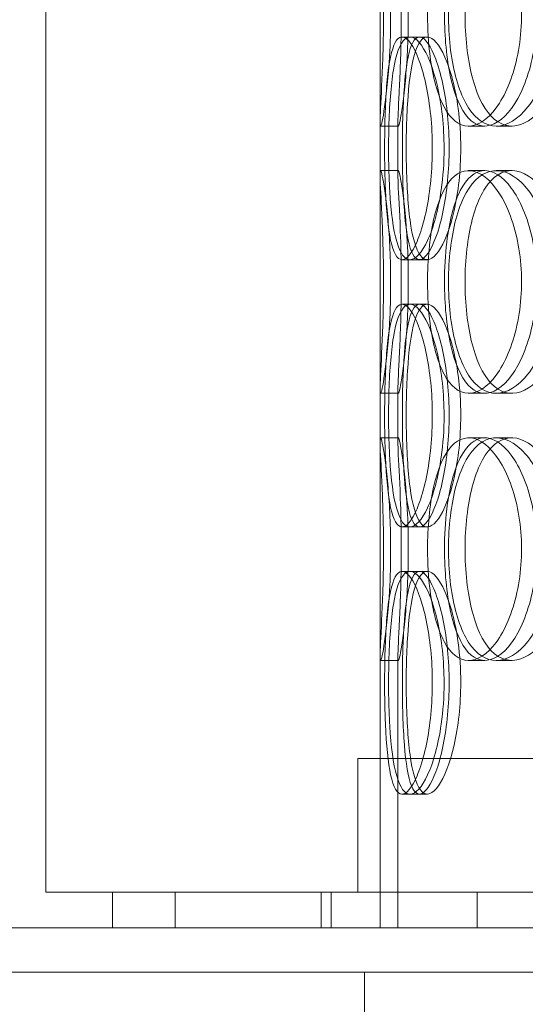
# Model space of a CAD drawing. Units: millimetres. Extents: x 245639 to 279370, y 159113 to 179421.
# Drawn here: x 253831 to 253945, y 173573 to 173794 of the extents above; entities that cross this region are included whole.
import ezdxf

# ---------------------------------------------------------------- set-up
doc = ezdxf.new("R2010")
doc.units = ezdxf.units.MM
doc.linetypes.add('DASHED', pattern=[0])
doc.layers.get('DEFPOINTS').update_dxf_attribs({"color": 250})
doc.layers.add('Hidden (ISO)', color=1, linetype='DASHED', lineweight=18, true_color=0xff0000)
doc.layers.add('kote', color=252, linetype='Continuous', lineweight=9)
doc.styles.get("Standard").update_dxf_attribs({"font": 'ISOCP.SHX'})
doc.styles.add('Styl textu40', font='arial.ttf')
doc.dimstyles.new('VARIABEL-ST', dxfattribs={"dimscale": 40, "dimtxt": 7, "dimasz": 2.5, "dimexe": 1, "dimexo": 1, "dimgap": 0.6, "dimtad": 1, "dimdsep": 46, "dimtxsty": 'Standard', "dimcen": 0, "dimclrd": 256, "dimclre": 256, "dimclrt": 5, "dimadec": 0, "dimazin": 0, "dimtp": 0.1, "dimtm": 0.1, "dimtfac": 0.71, "dimtdec": 3, "dimtmove": 0, "dimatfit": 3, "dimfxl": 1, "dimtzin": 0, "dimarcsym": 0})

# ---------------------------------------------------------------- blocks, each defined once
blk = doc.blocks.new('*D50')
at = {"layer": 'DEFPOINTS', "color": 0, "transparency": 16777216}
for p in [(246350.33, 174325.98), (255750.51, 174325.98), (255750.51, 172564.14)]:
    blk.add_point(p, dxfattribs=at)
at = {"layer": 'kote', "lineweight": -2, "transparency": 16777216}
for p, q in [((246350.33, 174285.98), (246350.33, 172524.14)), ((255750.51, 174285.98), (255750.51, 172524.14)), ((246450.33, 172564.14), (255650.51, 172564.14))]:
    blk.add_line(p, q, dxfattribs=at)
at = {"layer": 'kote', "transparency": 16777216}
for points in [[(246450.33, 172580.81), (246450.33, 172547.47), (246350.33, 172564.14)], [(255650.51, 172580.81), (255650.51, 172547.47), (255750.51, 172564.14)]]:
    blk.add_solid(points, dxfattribs=at)
at = {"layer": 'kote', "transparency": 16777216, "insert": (250901.27, 172690.25), "char_height": 100, "attachment_point": 1, "style": 'Styl textu40'}
blk.add_mtext('9400', dxfattribs=at)

msp = doc.modelspace()

# ---------------------------------------------------------------- linework, layer by layer
at = {"layer": 'Hidden (ISO)', "ltscale": 12.794165}
for p, q in [((253837.19, 173597.75), (253837.19, 174232.75)), ((253912.19, 173597.75), (253912.19, 174232.75))]:
    msp.add_line(p, q, dxfattribs=at)
at = {"layer": 'Hidden (ISO)', "ltscale": 0.190278}
for p, q in [((253917.12, 173789.75), (253921.03, 173789.75)), ((253916.3, 173769.75), (253912.3, 173769.75)), ((253935.69, 173769.75), (253932.06, 173769.75)), ((253941.75, 173769.75), (253938.23, 173769.75)), ((253912.3, 173759.75), (253916.3, 173759.75)), ((253932.06, 173759.75), (253935.69, 173759.75)), ((253938.23, 173759.75), (253941.75, 173759.75)), ((253921.03, 173739.75), (253917.12, 173739.75)), ((253917.12, 173729.75), (253921.03, 173729.75)), ((253916.3, 173709.75), (253912.3, 173709.75)), ((253935.69, 173709.75), (253932.06, 173709.75)), ((253941.75, 173709.75), (253938.23, 173709.75)), ((253912.3, 173699.75), (253916.3, 173699.75)), ((253932.06, 173699.75), (253935.69, 173699.75)), ((253938.23, 173699.75), (253941.75, 173699.75)), ((253921.03, 173679.75), (253917.12, 173679.75)), ((253917.12, 173669.75), (253921.03, 173669.75)), ((253916.3, 173649.75), (253912.3, 173649.75)), ((253935.69, 173649.75), (253932.06, 173649.75)), ((253941.75, 173649.75), (253938.23, 173649.75)), ((253921.03, 173619.75), (253917.12, 173619.75))]:
    msp.add_line(p, q, dxfattribs=at)
at = {"layer": 'Hidden (ISO)', "ltscale": 0.085742}
for p, q in [((253921.03, 173789.75), (253922.78, 173789.75)), ((253922.78, 173739.75), (253921.03, 173739.75)), ((253921.03, 173729.75), (253922.78, 173729.75)), ((253922.78, 173679.75), (253921.03, 173679.75)), ((253921.03, 173669.75), (253922.78, 173669.75)), ((253922.78, 173619.75), (253921.03, 173619.75))]:
    msp.add_line(p, q, dxfattribs=at)
at = {"layer": 'Hidden (ISO)', "ltscale": 0.566514}
for p, q in [((253912.19, 173758.8), (253912.19, 173770.7)), ((253916.19, 173758.8), (253916.19, 173770.7)), ((253912.19, 173698.8), (253912.19, 173710.7)), ((253916.19, 173698.8), (253916.19, 173710.7))]:
    msp.add_line(p, q, dxfattribs=at)
at = {"layer": 'Hidden (ISO)', "ltscale": 2.900898}
for p, q in [((253912.19, 173589.75), (253912.19, 173650.7)), ((253916.19, 173589.75), (253916.19, 173650.7))]:
    msp.add_line(p, q, dxfattribs=at)
at = {"layer": 'Hidden (ISO)', "ltscale": 14.020446}
msp.add_line((254350.19, 173627.75), (253907.19, 173627.75), dxfattribs=at)
at = {"layer": 'Hidden (ISO)', "ltscale": 1.427732}
for p, q in [((253907.19, 173597.75), (253907.19, 173627.75)), ((253912.19, 173597.75), (253912.19, 173627.75))]:
    msp.add_line(p, q, dxfattribs=at)
at = {"layer": 'Hidden (ISO)', "ltscale": 13.838465}
msp.add_line((254420.19, 173597.75), (253837.19, 173597.75), dxfattribs=at)
at = {"layer": 'Hidden (ISO)', "ltscale": 0.380655}
for p, q in [((253852.19, 173589.75), (253852.19, 173597.75)), ((253866.19, 173597.75), (253866.19, 173589.75)), ((253899.01, 173597.75), (253899.01, 173589.75)), ((253901.19, 173597.75), (253901.19, 173589.75)), ((253912.19, 173589.75), (253912.19, 173597.75)), ((253934.01, 173597.75), (253934.01, 173589.75))]:
    msp.add_line(p, q, dxfattribs=at)
at = {"layer": 'Hidden (ISO)', "ltscale": 13.14019}
for p, q in [((255158.69, 173589.75), (252658.69, 173589.75)), ((255158.69, 173579.75), (252658.69, 173579.75))]:
    msp.add_line(p, q, dxfattribs=at)
at = {"layer": 'Hidden (ISO)', "ltscale": 14.103804}
for p, q in [((253908.69, 173229.75), (253908.69, 173579.75)), ((253908.69, 173579.75), (253908.69, 173229.75))]:
    msp.add_line(p, q, dxfattribs=at)
at = {"layer": 'Hidden (ISO)', "ltscale": 7.513929}
for points in [[(253914.57, 173794.75), (253914.57, 173799.67), (253914.34, 173804.59), (253913.98, 173808.68), (253913.63, 173812.77), (253913.17, 173816.02), (253912.82, 173817.89), (253912.47, 173819.72), (253912.24, 173820.22), (253912.2, 173819.28), (253912.15, 173818.33), (253912.29, 173815.88), (253912.47, 173812.35), (253912.65, 173808.85), (253912.85, 173804.31), (253912.93, 173799.47), (253913.01, 173794.65), (253912.95, 173789.56), (253912.81, 173785.03), (253912.66, 173780.48), (253912.43, 173776.52), (253912.3, 173773.82), (253912.17, 173771.15), (253912.14, 173769.71), (253912.3, 173769.75), (253912.47, 173769.79), (253912.82, 173771.3), (253913.21, 173774.05), (253913.62, 173776.82), (253914.05, 173780.84), (253914.31, 173785.43), (253914.48, 173788.39), (253914.57, 173791.57), (253914.57, 173794.75)], [(253922.85, 173794.75), (253922.85, 173799.67), (253923.3, 173804.59), (253924.21, 173808.68), (253925.12, 173812.77), (253926.5, 173816.02), (253928.24, 173817.89), (253929.96, 173819.72), (253932.03, 173820.22), (253934.14, 173819.28), (253936.3, 173818.33), (253938.49, 173815.88), (253940.23, 173812.35), (253941.95, 173808.85), (253943.21, 173804.31), (253943.7, 173799.47), (253944.19, 173794.65), (253943.9, 173789.56), (253942.91, 173785.03), (253941.92, 173780.48), (253940.22, 173776.52), (253938.23, 173773.82), (253936.27, 173771.15), (253934.04, 173769.71), (253931.97, 173769.75), (253929.91, 173769.79), (253928.02, 173771.3), (253926.55, 173774.05), (253925.07, 173776.82), (253924.01, 173780.84), (253923.42, 173785.43), (253923.04, 173788.39), (253922.85, 173791.57), (253922.85, 173794.75)], [(253951.51, 173794.75), (253951.51, 173799.67), (253950.63, 173804.59), (253949.08, 173808.68), (253947.54, 173812.77), (253945.34, 173816.02), (253942.97, 173817.89), (253940.64, 173819.72), (253938.16, 173820.22), (253935.97, 173819.28), (253933.72, 173818.33), (253931.78, 173815.88), (253930.36, 173812.35), (253928.96, 173808.85), (253928.06, 173804.31), (253927.71, 173799.47), (253927.36, 173794.65), (253927.55, 173789.56), (253928.28, 173785.03), (253929.02, 173780.48), (253930.3, 173776.52), (253932.05, 173773.82), (253933.78, 173771.15), (253935.97, 173769.71), (253938.32, 173769.75), (253940.68, 173769.79), (253943.19, 173771.3), (253945.37, 173774.05), (253947.57, 173776.82), (253949.41, 173780.84), (253950.47, 173785.43), (253951.15, 173788.39), (253951.51, 173791.57), (253951.51, 173794.75)], [(253913.21, 173764.75), (253913.21, 173769.67), (253913.35, 173774.59), (253913.67, 173778.68), (253913.99, 173782.77), (253914.52, 173786.02), (253915.3, 173787.89), (253916.06, 173789.72), (253917.08, 173790.22), (253918.21, 173789.28), (253919.36, 173788.33), (253920.62, 173785.88), (253921.65, 173782.35), (253922.68, 173778.85), (253923.46, 173774.31), (253923.77, 173769.47), (253924.07, 173764.65), (253923.89, 173759.56), (253923.28, 173755.03), (253922.66, 173750.48), (253921.63, 173746.52), (253920.49, 173743.82), (253919.35, 173741.15), (253918.13, 173739.71), (253917.08, 173739.75), (253916.04, 173739.79), (253915.18, 173741.3), (253914.57, 173744.05), (253913.96, 173746.82), (253913.59, 173750.84), (253913.4, 173755.43), (253913.27, 173758.39), (253913.21, 173761.57), (253913.21, 173764.75)], [(253926.56, 173764.75), (253926.56, 173769.67), (253926.01, 173774.59), (253925.06, 173778.68), (253924.12, 173782.77), (253922.81, 173786.02), (253921.47, 173787.89), (253920.16, 173789.72), (253918.84, 173790.22), (253917.76, 173789.28), (253916.65, 173788.33), (253915.78, 173785.88), (253915.2, 173782.35), (253914.61, 173778.85), (253914.29, 173774.31), (253914.16, 173769.47), (253914.04, 173764.65), (253914.1, 173759.56), (253914.37, 173755.03), (253914.65, 173750.48), (253915.15, 173746.52), (253915.92, 173743.82), (253916.68, 173741.15), (253917.73, 173739.71), (253918.95, 173739.75), (253920.18, 173739.79), (253921.58, 173741.3), (253922.85, 173744.05), (253924.13, 173746.82), (253925.26, 173750.84), (253925.91, 173755.43), (253926.33, 173758.39), (253926.56, 173761.57), (253926.56, 173764.75)], [(253914.57, 173734.75), (253914.57, 173739.67), (253914.34, 173744.59), (253913.98, 173748.68), (253913.63, 173752.77), (253913.17, 173756.02), (253912.82, 173757.89), (253912.47, 173759.72), (253912.24, 173760.22), (253912.2, 173759.28), (253912.15, 173758.33), (253912.29, 173755.88), (253912.47, 173752.35), (253912.65, 173748.85), (253912.85, 173744.31), (253912.93, 173739.47), (253913.01, 173734.65), (253912.95, 173729.56), (253912.81, 173725.03), (253912.66, 173720.48), (253912.43, 173716.52), (253912.3, 173713.82), (253912.17, 173711.15), (253912.14, 173709.71), (253912.3, 173709.75), (253912.47, 173709.79), (253912.82, 173711.3), (253913.21, 173714.05), (253913.62, 173716.82), (253914.05, 173720.84), (253914.31, 173725.43), (253914.48, 173728.39), (253914.57, 173731.57), (253914.57, 173734.75)], [(253922.85, 173734.75), (253922.85, 173739.67), (253923.3, 173744.59), (253924.21, 173748.68), (253925.12, 173752.77), (253926.5, 173756.02), (253928.24, 173757.89), (253929.96, 173759.72), (253932.03, 173760.22), (253934.14, 173759.28), (253936.3, 173758.33), (253938.49, 173755.88), (253940.23, 173752.35), (253941.95, 173748.85), (253943.21, 173744.31), (253943.7, 173739.47), (253944.19, 173734.65), (253943.9, 173729.56), (253942.91, 173725.03), (253941.92, 173720.48), (253940.22, 173716.52), (253938.23, 173713.82), (253936.27, 173711.15), (253934.04, 173709.71), (253931.97, 173709.75), (253929.91, 173709.79), (253928.02, 173711.3), (253926.55, 173714.05), (253925.07, 173716.82), (253924.01, 173720.84), (253923.42, 173725.43), (253923.04, 173728.39), (253922.85, 173731.57), (253922.85, 173734.75)], [(253951.51, 173734.75), (253951.51, 173739.67), (253950.63, 173744.59), (253949.08, 173748.68), (253947.54, 173752.77), (253945.34, 173756.02), (253942.97, 173757.89), (253940.64, 173759.72), (253938.16, 173760.22), (253935.97, 173759.28), (253933.72, 173758.33), (253931.78, 173755.88), (253930.36, 173752.35), (253928.96, 173748.85), (253928.06, 173744.31), (253927.71, 173739.47), (253927.36, 173734.65), (253927.55, 173729.56), (253928.28, 173725.03), (253929.02, 173720.48), (253930.3, 173716.52), (253932.05, 173713.82), (253933.78, 173711.15), (253935.97, 173709.71), (253938.32, 173709.75), (253940.68, 173709.79), (253943.19, 173711.3), (253945.37, 173714.05), (253947.57, 173716.82), (253949.41, 173720.84), (253950.47, 173725.43), (253951.15, 173728.39), (253951.51, 173731.57), (253951.51, 173734.75)], [(253913.21, 173704.75), (253913.21, 173709.67), (253913.35, 173714.59), (253913.67, 173718.68), (253913.99, 173722.77), (253914.52, 173726.02), (253915.3, 173727.89), (253916.06, 173729.72), (253917.08, 173730.22), (253918.21, 173729.28), (253919.36, 173728.33), (253920.62, 173725.88), (253921.65, 173722.35), (253922.68, 173718.85), (253923.46, 173714.31), (253923.77, 173709.47), (253924.07, 173704.65), (253923.89, 173699.56), (253923.28, 173695.03), (253922.66, 173690.48), (253921.63, 173686.52), (253920.49, 173683.82), (253919.35, 173681.15), (253918.13, 173679.71), (253917.08, 173679.75), (253916.04, 173679.79), (253915.18, 173681.3), (253914.57, 173684.05), (253913.96, 173686.82), (253913.59, 173690.84), (253913.4, 173695.43), (253913.27, 173698.39), (253913.21, 173701.57), (253913.21, 173704.75)], [(253926.56, 173704.75), (253926.56, 173709.67), (253926.01, 173714.59), (253925.06, 173718.68), (253924.12, 173722.77), (253922.81, 173726.02), (253921.47, 173727.89), (253920.16, 173729.72), (253918.84, 173730.22), (253917.76, 173729.28), (253916.65, 173728.33), (253915.78, 173725.88), (253915.2, 173722.35), (253914.61, 173718.85), (253914.29, 173714.31), (253914.16, 173709.47), (253914.04, 173704.65), (253914.1, 173699.56), (253914.37, 173695.03), (253914.65, 173690.48), (253915.15, 173686.52), (253915.92, 173683.82), (253916.68, 173681.15), (253917.73, 173679.71), (253918.95, 173679.75), (253920.18, 173679.79), (253921.58, 173681.3), (253922.85, 173684.05), (253924.13, 173686.82), (253925.26, 173690.84), (253925.91, 173695.43), (253926.33, 173698.39), (253926.56, 173701.57), (253926.56, 173704.75)], [(253914.57, 173674.75), (253914.57, 173679.67), (253914.34, 173684.59), (253913.98, 173688.68), (253913.63, 173692.77), (253913.17, 173696.02), (253912.82, 173697.89), (253912.47, 173699.72), (253912.24, 173700.22), (253912.2, 173699.28), (253912.15, 173698.33), (253912.29, 173695.88), (253912.47, 173692.35), (253912.65, 173688.85), (253912.85, 173684.31), (253912.93, 173679.47), (253913.01, 173674.65), (253912.95, 173669.56), (253912.81, 173665.03), (253912.66, 173660.48), (253912.43, 173656.52), (253912.3, 173653.82), (253912.17, 173651.15), (253912.14, 173649.71), (253912.3, 173649.75), (253912.47, 173649.79), (253912.82, 173651.3), (253913.21, 173654.05), (253913.62, 173656.82), (253914.05, 173660.84), (253914.31, 173665.43), (253914.48, 173668.39), (253914.57, 173671.57), (253914.57, 173674.75)], [(253922.85, 173674.75), (253922.85, 173679.67), (253923.3, 173684.59), (253924.21, 173688.68), (253925.12, 173692.77), (253926.5, 173696.02), (253928.24, 173697.89), (253929.96, 173699.72), (253932.03, 173700.22), (253934.14, 173699.28), (253936.3, 173698.33), (253938.49, 173695.88), (253940.23, 173692.35), (253941.95, 173688.85), (253943.21, 173684.31), (253943.7, 173679.47), (253944.19, 173674.65), (253943.9, 173669.56), (253942.91, 173665.03), (253941.92, 173660.48), (253940.22, 173656.52), (253938.23, 173653.82), (253936.27, 173651.15), (253934.04, 173649.71), (253931.97, 173649.75), (253929.91, 173649.79), (253928.02, 173651.3), (253926.55, 173654.05), (253925.07, 173656.82), (253924.01, 173660.84), (253923.42, 173665.43), (253923.04, 173668.39), (253922.85, 173671.57), (253922.85, 173674.75)], [(253951.51, 173674.75), (253951.51, 173679.67), (253950.63, 173684.59), (253949.08, 173688.68), (253947.54, 173692.77), (253945.34, 173696.02), (253942.97, 173697.89), (253940.64, 173699.72), (253938.16, 173700.22), (253935.97, 173699.28), (253933.72, 173698.33), (253931.78, 173695.88), (253930.36, 173692.35), (253928.96, 173688.85), (253928.06, 173684.31), (253927.71, 173679.47), (253927.36, 173674.65), (253927.55, 173669.56), (253928.28, 173665.03), (253929.02, 173660.48), (253930.3, 173656.52), (253932.05, 173653.82), (253933.78, 173651.15), (253935.97, 173649.71), (253938.32, 173649.75), (253940.68, 173649.79), (253943.19, 173651.3), (253945.37, 173654.05), (253947.57, 173656.82), (253949.41, 173660.84), (253950.47, 173665.43), (253951.15, 173668.39), (253951.51, 173671.57), (253951.51, 173674.75)], [(253913.21, 173644.75), (253913.21, 173649.67), (253913.35, 173654.59), (253913.67, 173658.68), (253913.99, 173662.77), (253914.52, 173666.02), (253915.3, 173667.89), (253916.06, 173669.72), (253917.08, 173670.22), (253918.21, 173669.28), (253919.36, 173668.33), (253920.62, 173665.88), (253921.65, 173662.35), (253922.68, 173658.85), (253923.46, 173654.31), (253923.77, 173649.47), (253924.07, 173644.65), (253923.89, 173639.56), (253923.28, 173635.03), (253922.66, 173630.48), (253921.63, 173626.52), (253920.49, 173623.82), (253919.35, 173621.15), (253918.13, 173619.71), (253917.08, 173619.75), (253916.04, 173619.79), (253915.18, 173621.3), (253914.57, 173624.05), (253913.96, 173626.82), (253913.59, 173630.84), (253913.4, 173635.43), (253913.27, 173638.39), (253913.21, 173641.57), (253913.21, 173644.75)], [(253926.56, 173644.75), (253926.56, 173649.67), (253926.01, 173654.59), (253925.06, 173658.68), (253924.12, 173662.77), (253922.81, 173666.02), (253921.47, 173667.89), (253920.16, 173669.72), (253918.84, 173670.22), (253917.76, 173669.28), (253916.65, 173668.33), (253915.78, 173665.88), (253915.2, 173662.35), (253914.61, 173658.85), (253914.29, 173654.31), (253914.16, 173649.47), (253914.04, 173644.65), (253914.1, 173639.56), (253914.37, 173635.03), (253914.65, 173630.48), (253915.15, 173626.52), (253915.92, 173623.82), (253916.68, 173621.15), (253917.73, 173619.71), (253918.95, 173619.75), (253920.18, 173619.79), (253921.58, 173621.3), (253922.85, 173624.05), (253924.13, 173626.82), (253925.26, 173630.84), (253925.91, 173635.43), (253926.33, 173638.39), (253926.56, 173641.57), (253926.56, 173644.75)]]:
    msp.add_open_spline(points, degree=3, knots=[-3.141593, -3.141593, -3.141593, -3.141593, -2.550756, -2.550756, -2.550756, -1.9595, -1.9595, -1.9595, -1.37715, -1.37715, -1.37715, -0.781065, -0.781065, -0.781065, -0.190012, -0.190012, -0.190012, 0.399119, 0.399119, 0.399119, 0.991975, 0.991975, 0.991975, 1.578384, 1.578384, 1.578384, 2.166167, 2.166167, 2.166167, 2.759628, 2.759628, 2.759628, 3.141593, 3.141593, 3.141593, 3.141593], dxfattribs=at)
at = {"layer": 'Hidden (ISO)', "ltscale": 7.44412}
for points in [[(253918.53, 173794.75), (253918.53, 173789.81), (253918.3, 173784.87), (253917.94, 173780.77), (253917.59, 173776.68), (253917.14, 173773.44), (253916.8, 173771.58), (253916.46, 173769.76), (253916.24, 173769.28), (253916.2, 173770.24), (253916.15, 173771.21), (253916.29, 173773.69), (253916.47, 173777.24), (253916.65, 173780.77), (253916.84, 173785.35), (253916.92, 173790.22), (253916.99, 173795.07), (253916.93, 173800.18), (253916.79, 173804.7), (253916.64, 173809.25), (253916.42, 173813.18), (253916.29, 173815.84), (253916.16, 173818.46), (253916.15, 173819.84), (253916.31, 173819.75), (253916.48, 173819.65), (253916.83, 173818.07), (253917.22, 173815.26), (253917.62, 173812.43), (253918.04, 173808.35), (253918.29, 173803.72), (253918.44, 173800.86), (253918.53, 173797.81), (253918.53, 173794.75)], [(253926.65, 173794.75), (253926.65, 173789.81), (253927.1, 173784.87), (253928, 173780.77), (253928.9, 173776.68), (253930.26, 173773.44), (253931.98, 173771.58), (253933.66, 173769.76), (253935.7, 173769.28), (253937.77, 173770.24), (253939.9, 173771.21), (253942.05, 173773.69), (253943.75, 173777.24), (253945.45, 173780.77), (253946.68, 173785.35), (253947.14, 173790.22), (253947.6, 173795.07), (253947.29, 173800.18), (253946.29, 173804.7), (253945.29, 173809.25), (253943.6, 173813.18), (253941.64, 173815.84), (253939.69, 173818.46), (253937.5, 173819.84), (253935.48, 173819.75), (253933.46, 173819.65), (253931.62, 173818.07), (253930.19, 173815.26), (253928.75, 173812.43), (253927.73, 173808.35), (253927.17, 173803.72), (253926.82, 173800.86), (253926.65, 173797.81), (253926.65, 173794.75)], [(253954.78, 173794.75), (253954.78, 173789.81), (253953.91, 173784.87), (253952.38, 173780.77), (253950.86, 173776.68), (253948.69, 173773.44), (253946.36, 173771.58), (253944.07, 173769.76), (253941.64, 173769.28), (253939.49, 173770.24), (253937.28, 173771.21), (253935.38, 173773.69), (253933.99, 173777.24), (253932.62, 173780.77), (253931.74, 173785.35), (253931.41, 173790.22), (253931.08, 173795.07), (253931.29, 173800.18), (253932.03, 173804.7), (253932.77, 173809.25), (253934.05, 173813.18), (253935.79, 173815.84), (253937.51, 173818.46), (253939.67, 173819.84), (253941.98, 173819.75), (253944.31, 173819.65), (253946.77, 173818.07), (253948.9, 173815.26), (253951.05, 173812.43), (253952.84, 173808.35), (253953.84, 173803.72), (253954.46, 173800.86), (253954.78, 173797.81), (253954.78, 173794.75)], [(253917.19, 173764.75), (253917.19, 173759.81), (253917.33, 173754.87), (253917.65, 173750.77), (253917.97, 173746.68), (253918.49, 173743.44), (253919.25, 173741.58), (253920.01, 173739.76), (253921.01, 173739.28), (253922.12, 173740.24), (253923.26, 173741.21), (253924.49, 173743.69), (253925.51, 173747.24), (253926.51, 173750.77), (253927.28, 173755.35), (253927.56, 173760.22), (253927.85, 173765.07), (253927.65, 173770.18), (253927.04, 173774.7), (253926.42, 173779.25), (253925.4, 173783.18), (253924.26, 173785.84), (253923.15, 173788.46), (253921.95, 173789.84), (253920.93, 173789.75), (253919.91, 173789.65), (253919.07, 173788.07), (253918.49, 173785.26), (253917.9, 173782.43), (253917.54, 173778.35), (253917.36, 173773.72), (253917.25, 173770.86), (253917.19, 173767.81), (253917.19, 173764.75)], [(253930.29, 173764.75), (253930.29, 173759.81), (253929.75, 173754.87), (253928.82, 173750.77), (253927.89, 173746.68), (253926.59, 173743.44), (253925.28, 173741.58), (253923.99, 173739.76), (253922.69, 173739.28), (253921.63, 173740.24), (253920.54, 173741.21), (253919.7, 173743.69), (253919.12, 173747.24), (253918.56, 173750.77), (253918.24, 173755.35), (253918.12, 173760.22), (253918, 173765.07), (253918.07, 173770.18), (253918.35, 173774.7), (253918.63, 173779.25), (253919.12, 173783.18), (253919.9, 173785.84), (253920.66, 173788.46), (253921.69, 173789.84), (253922.9, 173789.75), (253924.11, 173789.65), (253925.5, 173788.07), (253926.74, 173785.26), (253927.99, 173782.43), (253929.09, 173778.35), (253929.71, 173773.72), (253930.09, 173770.86), (253930.29, 173767.81), (253930.29, 173764.75)], [(253918.53, 173734.75), (253918.53, 173729.81), (253918.3, 173724.87), (253917.94, 173720.77), (253917.59, 173716.68), (253917.14, 173713.44), (253916.8, 173711.58), (253916.46, 173709.76), (253916.24, 173709.28), (253916.2, 173710.24), (253916.15, 173711.21), (253916.29, 173713.69), (253916.47, 173717.24), (253916.65, 173720.77), (253916.84, 173725.35), (253916.92, 173730.22), (253916.99, 173735.07), (253916.93, 173740.18), (253916.79, 173744.7), (253916.64, 173749.25), (253916.42, 173753.18), (253916.29, 173755.84), (253916.16, 173758.46), (253916.15, 173759.84), (253916.31, 173759.75), (253916.48, 173759.65), (253916.83, 173758.07), (253917.22, 173755.26), (253917.62, 173752.43), (253918.04, 173748.35), (253918.29, 173743.72), (253918.44, 173740.86), (253918.53, 173737.81), (253918.53, 173734.75)], [(253926.65, 173734.75), (253926.65, 173729.81), (253927.1, 173724.87), (253928, 173720.77), (253928.9, 173716.68), (253930.26, 173713.44), (253931.98, 173711.58), (253933.66, 173709.76), (253935.7, 173709.28), (253937.77, 173710.24), (253939.9, 173711.21), (253942.05, 173713.69), (253943.75, 173717.24), (253945.45, 173720.77), (253946.68, 173725.35), (253947.14, 173730.22), (253947.6, 173735.07), (253947.29, 173740.18), (253946.29, 173744.7), (253945.29, 173749.25), (253943.6, 173753.18), (253941.64, 173755.84), (253939.69, 173758.46), (253937.5, 173759.84), (253935.48, 173759.75), (253933.46, 173759.65), (253931.62, 173758.07), (253930.19, 173755.26), (253928.75, 173752.43), (253927.73, 173748.35), (253927.17, 173743.72), (253926.82, 173740.86), (253926.65, 173737.81), (253926.65, 173734.75)], [(253954.78, 173734.75), (253954.78, 173729.81), (253953.91, 173724.87), (253952.38, 173720.77), (253950.86, 173716.68), (253948.69, 173713.44), (253946.36, 173711.58), (253944.07, 173709.76), (253941.64, 173709.28), (253939.49, 173710.24), (253937.28, 173711.21), (253935.38, 173713.69), (253933.99, 173717.24), (253932.62, 173720.77), (253931.74, 173725.35), (253931.41, 173730.22), (253931.08, 173735.07), (253931.29, 173740.18), (253932.03, 173744.7), (253932.77, 173749.25), (253934.05, 173753.18), (253935.79, 173755.84), (253937.51, 173758.46), (253939.67, 173759.84), (253941.98, 173759.75), (253944.31, 173759.65), (253946.77, 173758.07), (253948.9, 173755.26), (253951.05, 173752.43), (253952.84, 173748.35), (253953.84, 173743.72), (253954.46, 173740.86), (253954.78, 173737.81), (253954.78, 173734.75)], [(253917.19, 173704.75), (253917.19, 173699.81), (253917.33, 173694.87), (253917.65, 173690.77), (253917.97, 173686.68), (253918.49, 173683.44), (253919.25, 173681.58), (253920.01, 173679.76), (253921.01, 173679.28), (253922.12, 173680.24), (253923.26, 173681.21), (253924.49, 173683.69), (253925.51, 173687.24), (253926.51, 173690.77), (253927.28, 173695.35), (253927.56, 173700.22), (253927.85, 173705.07), (253927.65, 173710.18), (253927.04, 173714.7), (253926.42, 173719.25), (253925.4, 173723.18), (253924.26, 173725.84), (253923.15, 173728.46), (253921.95, 173729.84), (253920.93, 173729.75), (253919.91, 173729.65), (253919.07, 173728.07), (253918.49, 173725.26), (253917.9, 173722.43), (253917.54, 173718.35), (253917.36, 173713.72), (253917.25, 173710.86), (253917.19, 173707.81), (253917.19, 173704.75)], [(253930.29, 173704.75), (253930.29, 173699.81), (253929.75, 173694.87), (253928.82, 173690.77), (253927.89, 173686.68), (253926.59, 173683.44), (253925.28, 173681.58), (253923.99, 173679.76), (253922.69, 173679.28), (253921.63, 173680.24), (253920.54, 173681.21), (253919.7, 173683.69), (253919.12, 173687.24), (253918.56, 173690.77), (253918.24, 173695.35), (253918.12, 173700.22), (253918, 173705.07), (253918.07, 173710.18), (253918.35, 173714.7), (253918.63, 173719.25), (253919.12, 173723.18), (253919.9, 173725.84), (253920.66, 173728.46), (253921.69, 173729.84), (253922.9, 173729.75), (253924.11, 173729.65), (253925.5, 173728.07), (253926.74, 173725.26), (253927.99, 173722.43), (253929.09, 173718.35), (253929.71, 173713.72), (253930.09, 173710.86), (253930.29, 173707.81), (253930.29, 173704.75)], [(253918.53, 173674.75), (253918.53, 173669.81), (253918.3, 173664.87), (253917.94, 173660.77), (253917.59, 173656.68), (253917.14, 173653.44), (253916.8, 173651.58), (253916.46, 173649.76), (253916.24, 173649.28), (253916.2, 173650.24), (253916.15, 173651.21), (253916.29, 173653.69), (253916.47, 173657.24), (253916.65, 173660.77), (253916.84, 173665.35), (253916.92, 173670.22), (253916.99, 173675.07), (253916.93, 173680.18), (253916.79, 173684.7), (253916.64, 173689.25), (253916.42, 173693.18), (253916.29, 173695.84), (253916.16, 173698.46), (253916.15, 173699.84), (253916.31, 173699.75), (253916.48, 173699.65), (253916.83, 173698.07), (253917.22, 173695.26), (253917.62, 173692.43), (253918.04, 173688.35), (253918.29, 173683.72), (253918.44, 173680.86), (253918.53, 173677.81), (253918.53, 173674.75)], [(253926.65, 173674.75), (253926.65, 173669.81), (253927.1, 173664.87), (253928, 173660.77), (253928.9, 173656.68), (253930.26, 173653.44), (253931.98, 173651.58), (253933.66, 173649.76), (253935.7, 173649.28), (253937.77, 173650.24), (253939.9, 173651.21), (253942.05, 173653.69), (253943.75, 173657.24), (253945.45, 173660.77), (253946.68, 173665.35), (253947.14, 173670.22), (253947.6, 173675.07), (253947.29, 173680.18), (253946.29, 173684.7), (253945.29, 173689.25), (253943.6, 173693.18), (253941.64, 173695.84), (253939.69, 173698.46), (253937.5, 173699.84), (253935.48, 173699.75), (253933.46, 173699.65), (253931.62, 173698.07), (253930.19, 173695.26), (253928.75, 173692.43), (253927.73, 173688.35), (253927.17, 173683.72), (253926.82, 173680.86), (253926.65, 173677.81), (253926.65, 173674.75)], [(253954.78, 173674.75), (253954.78, 173669.81), (253953.91, 173664.87), (253952.38, 173660.77), (253950.86, 173656.68), (253948.69, 173653.44), (253946.36, 173651.58), (253944.07, 173649.76), (253941.64, 173649.28), (253939.49, 173650.24), (253937.28, 173651.21), (253935.38, 173653.69), (253933.99, 173657.24), (253932.62, 173660.77), (253931.74, 173665.35), (253931.41, 173670.22), (253931.08, 173675.07), (253931.29, 173680.18), (253932.03, 173684.7), (253932.77, 173689.25), (253934.05, 173693.18), (253935.79, 173695.84), (253937.51, 173698.46), (253939.67, 173699.84), (253941.98, 173699.75), (253944.31, 173699.65), (253946.77, 173698.07), (253948.9, 173695.26), (253951.05, 173692.43), (253952.84, 173688.35), (253953.84, 173683.72), (253954.46, 173680.86), (253954.78, 173677.81), (253954.78, 173674.75)], [(253917.19, 173644.75), (253917.19, 173639.81), (253917.33, 173634.87), (253917.65, 173630.77), (253917.97, 173626.68), (253918.49, 173623.44), (253919.25, 173621.58), (253920.01, 173619.76), (253921.01, 173619.28), (253922.12, 173620.24), (253923.26, 173621.21), (253924.49, 173623.69), (253925.51, 173627.24), (253926.51, 173630.77), (253927.28, 173635.35), (253927.56, 173640.22), (253927.85, 173645.07), (253927.65, 173650.18), (253927.04, 173654.7), (253926.42, 173659.25), (253925.4, 173663.18), (253924.26, 173665.84), (253923.15, 173668.46), (253921.95, 173669.84), (253920.93, 173669.75), (253919.91, 173669.65), (253919.07, 173668.07), (253918.49, 173665.26), (253917.9, 173662.43), (253917.54, 173658.35), (253917.36, 173653.72), (253917.25, 173650.86), (253917.19, 173647.81), (253917.19, 173644.75)], [(253930.29, 173644.75), (253930.29, 173639.81), (253929.75, 173634.87), (253928.82, 173630.77), (253927.89, 173626.68), (253926.59, 173623.44), (253925.28, 173621.58), (253923.99, 173619.76), (253922.69, 173619.28), (253921.63, 173620.24), (253920.54, 173621.21), (253919.7, 173623.69), (253919.12, 173627.24), (253918.56, 173630.77), (253918.24, 173635.35), (253918.12, 173640.22), (253918, 173645.07), (253918.07, 173650.18), (253918.35, 173654.7), (253918.63, 173659.25), (253919.12, 173663.18), (253919.9, 173665.84), (253920.66, 173668.46), (253921.69, 173669.84), (253922.9, 173669.75), (253924.11, 173669.65), (253925.5, 173668.07), (253926.74, 173665.26), (253927.99, 173662.43), (253929.09, 173658.35), (253929.71, 173653.72), (253930.09, 173650.86), (253930.29, 173647.81), (253930.29, 173644.75)]]:
    msp.add_open_spline(points, degree=3, knots=[-3.141593, -3.141593, -3.141593, -3.141593, -2.548374, -2.548374, -2.548374, -1.9561, -1.9561, -1.9561, -1.373298, -1.373298, -1.373298, -0.775825, -0.775825, -0.775825, -0.18228, -0.18228, -0.18228, 0.409527, 0.409527, 0.409527, 1.003875, 1.003875, 1.003875, 1.590619, 1.590619, 1.590619, 2.179212, 2.179212, 2.179212, 2.774697, 2.774697, 2.774697, 3.141593, 3.141593, 3.141593, 3.141593], dxfattribs=at)

# ---------------------------------------------------------------- dimensions: what is measured, and where the dimension line sits
at = {"layer": 'kote'}
dim = msp.add_linear_dim(base=(255750.51, 172564.14), p1=(246350.33, 174325.98), p2=(255750.51, 174325.98), angle=180, dimstyle='VARIABEL-ST', override={"dimtxt": 2.5, "dimtoh": 1, "dimdec": 0, "dimpost": '<>', "dimtxsty": 'Styl textu40', "dimclrt": 256, "dimtofl": 0, "dimatfit": 0}, dxfattribs=at)
dim.commit()
dim.dimension.update_dxf_attribs({"geometry": '*D50', "text_midpoint": (251050.42, 172564.14), "dimtype": 160})

doc.saveas('drawing.dxf')
